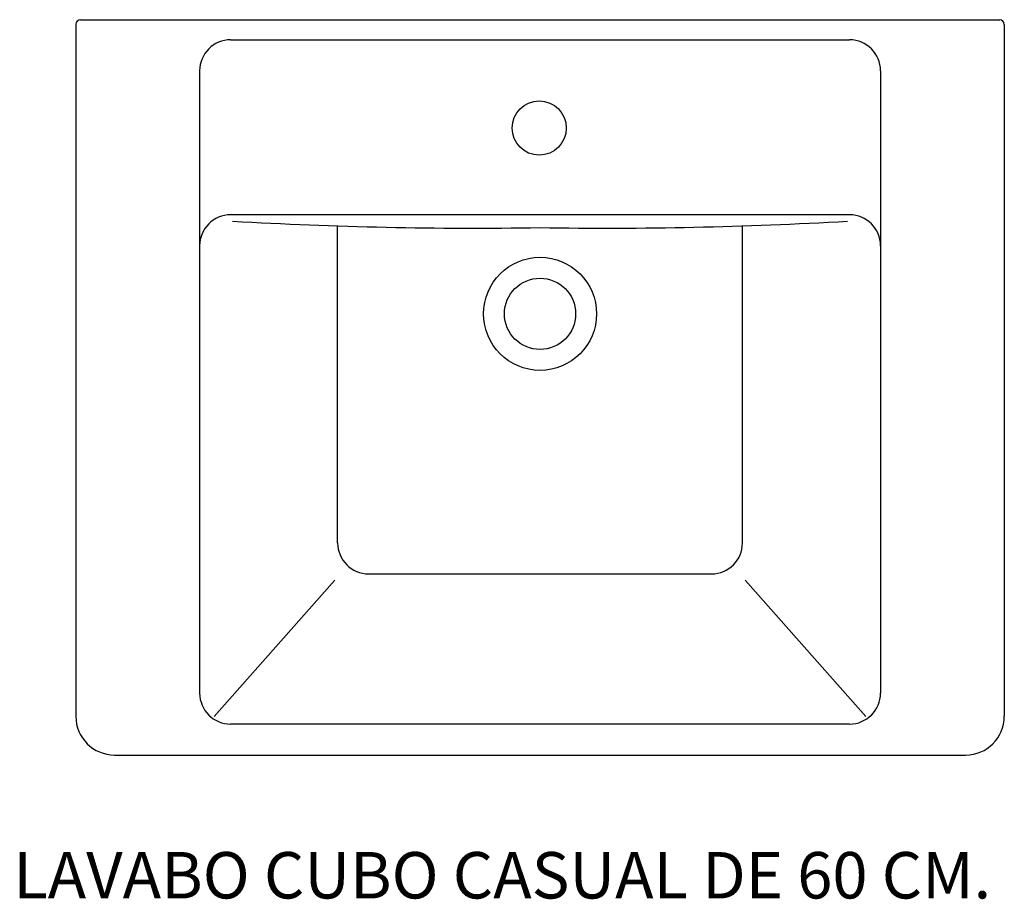
# Model space of a CAD drawing. Units: millimetres. Extents: x 249 to 885, y 82 to 650.
import ezdxf

# ---------------------------------------------------------------- set-up
doc = ezdxf.new("R2010")
doc.units = ezdxf.units.MM

# ---------------------------------------------------------------- blocks, each defined once
blk = doc.blocks.new('13020_P')
for p, q in [((-297, 0), (297, 0)), ((-300, -3), (-300, -450)), ((300, -3), (300, -450)), ((-200, -13), (200, -13)), ((-220, -33), (-220, -435)), ((220, -33), (220, -435)), ((200, -126), (-200, -126)), ((-130.8, -338), (-130.8, -133.2)), ((130.8, -338), (130.8, -133.2)), ((-210.51, -450.12), (-132.53, -362.08)), ((-110.8, -358), (110.8, -358)), ((210.51, -450.12), (132.53, -362.08)), ((200, -455), (-200, -455)), ((-275, -475), (275, -475))]:
    blk.add_line(p, q)
for centre, radius in [((-0.56, -70), 17.5), ((0, -190), 36.5), ((0, -190), 23)]:
    blk.add_circle(centre, radius)
for centre, radius, start, end in [((-297, -3), 3, 90, 180), ((297, -3), 3, 0, 90), ((-200, -33), 20, 90, 180), ((200, -33), 20, 0, 90), ((-200, -146), 20, 90, 180), ((200, -146), 20, 0, 90), ((-42.93, 2559.64), 2694.27, 266.68484, 270.91302), ((42.93, 2559.64), 2694.27, 269.08698, 273.31516), ((-110.8, -338), 20, 180, 270), ((110.8, -338), 20, 270, 0), ((-200, -435), 20, 180, 270), ((200, -435), 20, 270, 0), ((-275, -450), 25, 180, 270), ((275, -450), 25, 270, 0)]:
    blk.add_arc(centre, radius, start, end)

msp = doc.modelspace()

# ---------------------------------------------------------------- block references
msp.add_blockref('13020_P', (585.22, 649.96))

# ---------------------------------------------------------------- texts
at = {"insert": (244.81, 112.3), "char_height": 30, "width": 1235.3923, "attachment_point": 1}
msp.add_mtext('{\\fTimes New Roman|b0|i0|c0|p18;\\C0;LAVABO CUBO CASUAL DE 60 CM. }', dxfattribs=at)

doc.saveas('drawing.dxf')
